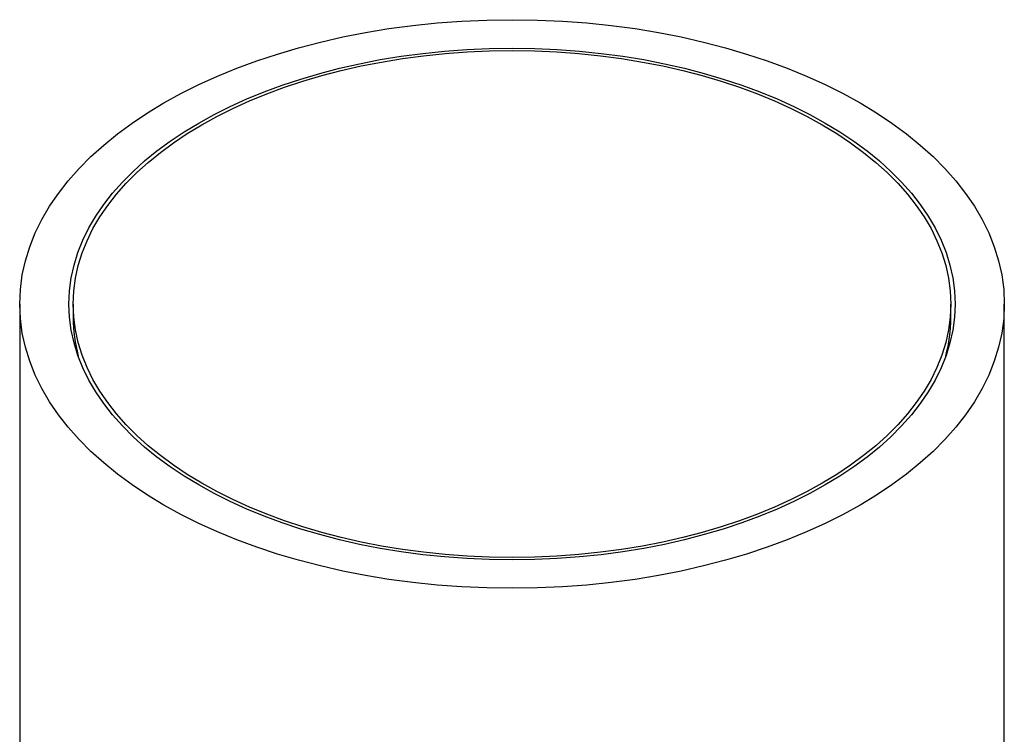
# Model space of a CAD drawing. Units: inches. Extents: x -552 to -63, y -731 to 1114.
# Drawn here: x -166 to -143, y 79 to 96 of the extents above; entities that cross this region are included whole.
import ezdxf

# ---------------------------------------------------------------- set-up
doc = ezdxf.new("R2010")
doc.units = ezdxf.units.IN
for name, color, linetype in [('055164', 7, 'Continuous'), ('055165', 7, 'Continuous'), ('Default', 7, 'Continuous')]:
    doc.layers.add(name, color=color, linetype=linetype)

# ---------------------------------------------------------------- blocks, each defined once
blk = doc.blocks.new('SE6')
at = {"layer": '055164', "color": 7, "linetype": 'Continuous', "ltscale": 25.4}
for p, q in [((-166.222, 88.91), (-166.222, 3.648)), ((-143.222, -9.631), (-143.222, 88.91))]:
    blk.add_line(p, q, dxfattribs=at)
for major_axis in [(11.5, 0), (10.35, 0)]:
    blk.add_ellipse((-154.722, 88.91), major_axis=major_axis, ratio=0.57735, dxfattribs=at)
at = {"layer": '055165', "color": 7, "linetype": 'Continuous', "ltscale": 25.4}
for p, q in [((-164.972, 88.91), (-164.972, 88.584)), ((-144.472, 88.584), (-144.472, 88.91))]:
    blk.add_line(p, q, dxfattribs=at)
blk.add_ellipse((-154.722, 88.91), major_axis=(-10.25, 0), ratio=0.57735, dxfattribs=at)
for start_param, end_param in [(3.141593, 3.292206), (6.132572, 6.283185)]:
    blk.add_ellipse((-154.722, 88.584), major_axis=(10.25, 0), ratio=0.57735, start_param=start_param, end_param=end_param, dxfattribs=at)

msp = doc.modelspace()

# ---------------------------------------------------------------- block references
at = {"layer": 'Default'}
msp.add_blockref('SE6', (0, 0), dxfattribs=at)

doc.saveas('drawing.dxf')
